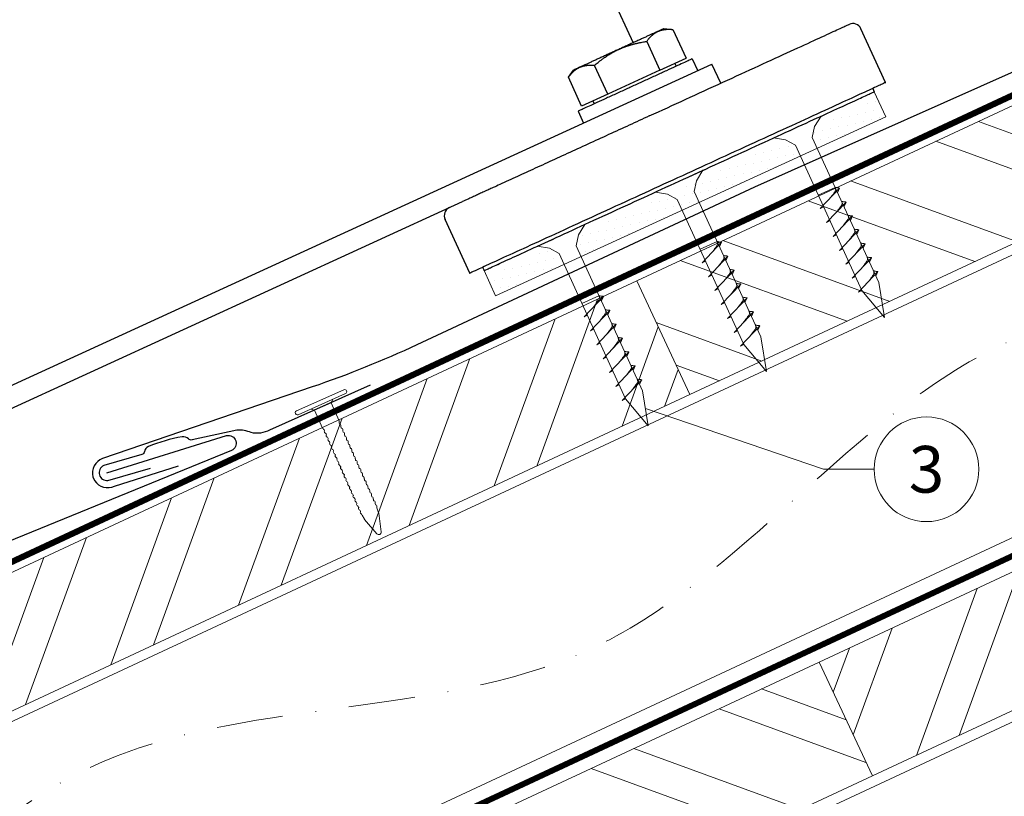
# Model space of a CAD drawing. Units: millimetres. Extents: x -19674 to 50359, y 0 to 4832.
# Drawn here: x 49972 to 50160, y 524 to 672 of the extents above; entities that cross this region are included whole.
import ezdxf
from ezdxf.enums import TextEntityAlignment as Align

# ---------------------------------------------------------------- set-up
doc = ezdxf.new("R2010")
doc.units = ezdxf.units.MM
doc.linetypes.add('STRICHPUNKT', pattern=[25.4, 12.7, -6.35, 0, -6.35])
doc.linetypes.add('Trennlage', pattern=[30, 12, -18])
for name, color, linetype, lineweight, true_color in [('01_PREFA-Dachprodukt', 12, 'Continuous', 25, 0xe1000f), ('01_PREFA-Hafte', 11, 'Continuous', 25, 0xff7f7f), ('02_Befestigung', 11, 'Continuous', 15, 0xff7f7f), ('02_Kantteile', 11, 'Continuous', 25, 0xff7f7f), ('02_Nägel', 11, 'Continuous', 15, 0xff7f7f), ('04_Trennlage', 251, 'Continuous', 25, 0x505f69), ('04_Trennlage_Linie', 251, 'Continuous', 0, 0x505f69), ('04_Unterdach', 251, 'Continuous', 25, 0x505f69), ('04_Unterdach_Linie', 251, 'Continuous', 0, 0x505f69), ('06_Dichtung', 252, 'Continuous', 15, 0x8296a0), ('06_Holz', 252, 'Continuous', 15, 0x8296a0), ('06_Holzschfraffur', 254, 'Continuous', 13, 0xdce6eb), ('08_Bemassung', 251, 'Continuous', 5, 0x505f69), ('09_Luft', 252, 'Continuous', 5, 0x8296a0)]:
    doc.layers.add(name, color=color, linetype=linetype, lineweight=lineweight, true_color=true_color)
doc.styles.add('PREFA_Standard', font='arial.ttf', dxfattribs={"height": 20})

# ---------------------------------------------------------------- blocks, each defined once
blk = doc.blocks.new('A$C04332BD0')
at = {"layer": '02_Befestigung'}
for p, q in [((-4.89, -1.04, -12.19), (4.89, 1.04, 12.19)), ((2.37, -2.56, 12.19), (3.26, -0.64, 12.19)), ((-2.72, -1.91, 12.19), (-1.12, -3.31, 12.19)), ((-1.12, -3.31, 12.19), (5.22, -33.15, 12.19)), ((8.71, -32.4, 12.19), (2.37, -2.56, 12.19)), ((0.88, -16.17, 12.19), (5.35, -13.16, 12.19)), ((4.55, -12.83, 12.19), (1.06, -13.57, 12.19)), ((5.35, -13.16, 12.19), (4.78, -13.92, 12.19)), ((0.88, -16.17, 12.19), (1.58, -16.01, 12.19)), ((1.49, -19.03, 12.19), (5.96, -16.02, 12.19)), ((5.96, -16.02, 12.19), (5.39, -16.78, 12.19)), ((1.49, -19.03, 12.19), (2.18, -18.86, 12.19)), ((2.1, -21.89, 12.19), (6.57, -18.88, 12.19)), ((6.57, -18.88, 12.19), (6, -19.64, 12.19)), ((2.1, -21.89, 12.19), (2.79, -21.72, 12.19)), ((2.7, -24.75, 12.19), (7.18, -21.74, 12.19)), ((7.18, -21.74, 12.19), (6.61, -22.5, 12.19)), ((2.7, -24.75, 12.19), (3.4, -24.58, 12.19)), ((3.31, -27.61, 12.19), (7.78, -24.59, 12.19)), ((7.78, -24.59, 12.19), (7.21, -25.35, 12.19)), ((3.31, -27.61, 12.19), (4.01, -27.44, 12.19)), ((3.92, -30.46, 12.19), (8.39, -27.45, 12.19)), ((8.39, -27.45, 12.19), (7.82, -28.21, 12.19)), ((3.92, -30.46, 12.19), (4.61, -30.3, 12.19)), ((4.53, -33.32, 12.19), (9, -30.31, 12.19)), ((9, -30.31, 12.19), (8.43, -31.07, 12.19)), ((4.53, -33.32, 12.19), (5.22, -33.15, 12.19)), ((5.22, -33.15, 12.19), (8.32, -39.13, 12.19)), ((8.32, -39.13, 12.19), (8.71, -32.4, 12.19))]:
    blk.add_line(p, q, dxfattribs=at)
at = {"layer": '02_Befestigung', "elevation": 12.19}
for points in [[(3.26, -0.64), (4.89, 1.04)], [(-4.89, -1.04), (-2.72, -1.91)]]:
    blk.add_lwpolyline(points, dxfattribs=at)
at = {"layer": '02_Befestigung', "ltscale": 5}
for points, knots in [([(3.1, -14.68, 12.19), (3.23, -14.57, 12.19), (3.56, -14.3, 12.19), (3.97, -13.96, 12.19), (4.32, -13.64, 12.19), (4.55, -13.42, 12.19), (4.57, -13.12, 12.19), (4.56, -12.94, 12.19), (4.55, -12.83, 12.19)], [0, 0, 0, 0, 0.524114, 1.260442, 1.602955, 1.944548, 2.159366, 2.490909, 2.490909, 2.490909, 2.490909]), ([(5.35, -13.16, 12.19), (5.34, -13.15, 12.19), (5.25, -13.07, 12.19), (5.03, -13.05, 12.19), (4.78, -12.94, 12.19), (4.62, -12.86, 12.19), (4.55, -12.83, 12.19)], [0, 0, 0, 0, 0.0533778, 0.3502409, 0.6341401, 0.8704575, 0.8704575, 0.8704575, 0.8704575]), ([(3.71, -17.54, 12.19), (3.84, -17.43, 12.19), (4.16, -17.16, 12.19), (4.58, -16.81, 12.19), (4.92, -16.5, 12.19), (5.16, -16.28, 12.19), (5.18, -15.98, 12.19), (5.17, -15.8, 12.19), (5.16, -15.69, 12.19)], [0, 0, 0, 0, 0.524114, 1.260442, 1.602955, 1.944548, 2.159366, 2.490909, 2.490909, 2.490909, 2.490909]), ([(5.96, -16.02, 12.19), (5.95, -16.01, 12.19), (5.86, -15.93, 12.19), (5.63, -15.91, 12.19), (5.39, -15.8, 12.19), (5.23, -15.72, 12.19), (5.16, -15.69, 12.19)], [0, 0, 0, 0, 0.0533778, 0.3502409, 0.6341401, 0.8704575, 0.8704575, 0.8704575, 0.8704575]), ([(4.31, -20.4, 12.19), (4.45, -20.28, 12.19), (4.77, -20.01, 12.19), (5.18, -19.67, 12.19), (5.53, -19.36, 12.19), (5.76, -19.14, 12.19), (5.79, -18.84, 12.19), (5.77, -18.65, 12.19), (5.77, -18.55, 12.19)], [0, 0, 0, 0, 0.524114, 1.260442, 1.602955, 1.944548, 2.159366, 2.490909, 2.490909, 2.490909, 2.490909]), ([(6.57, -18.88, 12.19), (6.55, -18.87, 12.19), (6.47, -18.79, 12.19), (6.24, -18.77, 12.19), (5.99, -18.66, 12.19), (5.84, -18.58, 12.19), (5.77, -18.55, 12.19)], [0, 0, 0, 0, 0.0533778, 0.3502409, 0.6341401, 0.8704575, 0.8704575, 0.8704575, 0.8704575]), ([(4.92, -23.25, 12.19), (5.06, -23.14, 12.19), (5.38, -22.87, 12.19), (5.79, -22.53, 12.19), (6.14, -22.22, 12.19), (6.37, -22, 12.19), (6.39, -21.69, 12.19), (6.38, -21.51, 12.19), (6.38, -21.4, 12.19)], [0, 0, 0, 0, 0.524114, 1.260442, 1.602955, 1.944548, 2.159366, 2.490909, 2.490909, 2.490909, 2.490909]), ([(7.18, -21.74, 12.19), (7.16, -21.72, 12.19), (7.07, -21.65, 12.19), (6.85, -21.63, 12.19), (6.6, -21.52, 12.19), (6.45, -21.44, 12.19), (6.38, -21.4, 12.19)], [0, 0, 0, 0, 0.0533778, 0.3502409, 0.6341401, 0.8704575, 0.8704575, 0.8704575, 0.8704575]), ([(5.53, -26.11, 12.19), (5.66, -26, 12.19), (5.99, -25.73, 12.19), (6.4, -25.39, 12.19), (6.75, -25.08, 12.19), (6.98, -24.86, 12.19), (7, -24.55, 12.19), (6.99, -24.37, 12.19), (6.98, -24.26, 12.19)], [0, 0, 0, 0, 0.524114, 1.260442, 1.602955, 1.944548, 2.159366, 2.490909, 2.490909, 2.490909, 2.490909]), ([(7.78, -24.59, 12.19), (7.77, -24.58, 12.19), (7.68, -24.51, 12.19), (7.46, -24.48, 12.19), (7.21, -24.37, 12.19), (7.05, -24.3, 12.19), (6.98, -24.26, 12.19)], [0, 0, 0, 0, 0.0533778, 0.3502409, 0.6341401, 0.8704575, 0.8704575, 0.8704575, 0.8704575]), ([(6.14, -28.97, 12.19), (6.27, -28.86, 12.19), (6.59, -28.59, 12.19), (7.01, -28.25, 12.19), (7.35, -27.93, 12.19), (7.59, -27.72, 12.19), (7.61, -27.41, 12.19), (7.6, -27.23, 12.19), (7.59, -27.12, 12.19)], [0, 0, 0, 0, 0.524114, 1.260442, 1.602955, 1.944548, 2.159366, 2.490909, 2.490909, 2.490909, 2.490909]), ([(8.39, -27.45, 12.19), (8.38, -27.44, 12.19), (8.29, -27.36, 12.19), (8.06, -27.34, 12.19), (7.82, -27.23, 12.19), (7.66, -27.15, 12.19), (7.59, -27.12, 12.19)], [0, 0, 0, 0, 0.0533778, 0.3502409, 0.6341401, 0.8704575, 0.8704575, 0.8704575, 0.8704575]), ([(6.74, -31.83, 12.19), (6.88, -31.72, 12.19), (7.2, -31.45, 12.19), (7.61, -31.1, 12.19), (7.96, -30.79, 12.19), (8.19, -30.57, 12.19), (8.22, -30.27, 12.19), (8.21, -30.09, 12.19), (8.2, -29.98, 12.19)], [0, 0, 0, 0, 0.524114, 1.260442, 1.602955, 1.944548, 2.159366, 2.490909, 2.490909, 2.490909, 2.490909]), ([(9, -30.31, 12.19), (8.98, -30.3, 12.19), (8.9, -30.22, 12.19), (8.67, -30.2, 12.19), (8.42, -30.09, 12.19), (8.27, -30.01, 12.19), (8.2, -29.98, 12.19)], [0, 0, 0, 0, 0.0533778, 0.3502409, 0.6341401, 0.8704575, 0.8704575, 0.8704575, 0.8704575])]:
    blk.add_open_spline(points, degree=3, knots=knots, dxfattribs=at)
blk = doc.blocks.new('A$C7F4B46B8')
at = {"layer": '06_Dichtung'}
h = blk.add_hatch(dxfattribs=at)
h.set_pattern_fill('DOTS', color=256)
h.set_pattern_definition([(0, (-41162.4205, -636.1426), (0.79375, 1.5875), [0, -1.5875])])
h.paths.add_polyline_path([(0.27, 34.49), (1.1, 30.58), (15.18, 33.57), (14.7, 35.82), (13.1, 37.22)])
h.paths.add_polyline_path([(19.09, 38.49), (18.19, 36.56), (18.67, 34.31), (63.74, 43.89), (63.26, 46.14), (61.66, 47.54)])
h.paths.add_polyline_path([(67.65, 48.81), (66.75, 46.88), (67.23, 44.63), (81.31, 47.63), (80.48, 51.54)])
at = {"layer": '06_Dichtung', "elevation": 11.59}
blk.add_lwpolyline([(0, 35.76), (1.1, 30.58), (81.31, 47.63), (80.21, 52.81), (0, 35.76)], dxfattribs=at)
at = {"layer": '02_Befestigung'}
for p in [(64.38, 49.45, 23.78), (40.1, 44.29), (15.82, 39.13, 23.78)]:
    blk.add_blockref('A$C04332BD0', p, dxfattribs=at)
blk = doc.blocks.new('A$C4BAB4951')
for p, q in [((0, -4.3), (0, 4.3)), ((0.7, -4.3), (0.7, 4.3)), ((-0.4, 1.5), (0, 2)), ((-23.67, -0.01), (-23.67, 0.01)), ((-23.39, 0.39), (-20.4, 1.28)), ((-20.32, 1.29), (-19.6, 1.35)), ((-3.67, 1.5), (-0.4, 1.5)), ((-0.4, -1.5), (-0.4, 1.5)), ((-23.39, -0.39), (-20.4, -1.28)), ((-20.32, -1.29), (-19.6, -1.35)), ((-3.67, -1.5), (-0.4, -1.5)), ((-0.4, -1.5), (0, -2))]:
    blk.add_line(p, q)
at = {"extrusion": (0, 0, -1)}
for centre, radius, start, end in [((-0.35, 4.3), 0.35, 0, 180), ((23.27, 0.01), 0.4, 360, 73.5064), ((20.28, 0.9), 0.4, 73.5064, 85.188), ((19.6, 1.91), 0.553, 244.5196, 270), ((18.58, -0.22), 1.8, 64.5196, 71.6711), ((19.1, 1.33), 0.17, 71.6711, 153.7368), ((18.86, 1.45), 0.0923, 267.8027, 333.7368), ((18.86, 1.91), 0.552, 244.5057, 269.6735), ((17.85, -0.22), 1.8, 64.5196, 71.6711), ((18.36, 1.33), 0.17, 71.6711, 153.7368), ((18.13, 1.45), 0.0923, 267.8027, 333.7368), ((18.13, 1.91), 0.551, 244.4964, 269.3324), ((17.12, -0.22), 1.8, 64.5196, 71.6711), ((17.63, 1.33), 0.17, 71.6711, 153.7368), ((17.39, 1.45), 0.0923, 267.8027, 333.7368), ((17.39, 1.91), 0.552, 244.5062, 269.673), ((16.38, -0.22), 1.8, 64.5196, 71.6711), ((16.89, 1.33), 0.17, 71.6711, 153.7368), ((16.66, 1.45), 0.0923, 267.8027, 333.7368), ((16.66, 1.91), 0.551, 244.4964, 269.3324), ((15.65, -0.22), 1.8, 64.5196, 71.6711), ((16.16, 1.33), 0.17, 71.6711, 153.7368), ((15.93, 1.45), 0.0923, 267.8027, 333.7368), ((15.93, 1.91), 0.552, 244.5057, 269.6735), ((14.91, -0.22), 1.8, 64.5196, 71.6711), ((15.43, 1.33), 0.17, 71.6711, 153.7368), ((15.19, 1.45), 0.0923, 267.8027, 333.7368), ((15.19, 1.91), 0.551, 244.4964, 269.3324), ((14.18, -0.22), 1.8, 64.5196, 71.6711), ((14.69, 1.33), 0.17, 71.6711, 153.7368), ((14.46, 1.45), 0.0923, 267.8027, 333.7368), ((14.46, 1.91), 0.552, 244.5057, 269.6735), ((13.45, -0.22), 1.8, 64.5196, 71.6711), ((13.96, 1.33), 0.17, 71.6711, 153.7368), ((13.72, 1.45), 0.0923, 267.8027, 333.7368), ((13.73, 1.91), 0.551, 244.4964, 269.3324), ((12.71, -0.22), 1.8, 64.5196, 71.6711), ((13.23, 1.33), 0.17, 71.6711, 153.7368), ((12.99, 1.45), 0.0923, 267.8027, 333.7368), ((12.99, 1.91), 0.552, 244.5057, 269.6735), ((11.98, -0.22), 1.8, 64.5196, 71.6711), ((12.49, 1.33), 0.17, 71.6711, 153.7368), ((12.26, 1.45), 0.0923, 267.8027, 333.7368), ((12.25, 1.92), 0.57, 244.7073, 270.3706), ((11.23, -0.22), 1.8, 64.5196, 71.6711), ((11.74, 1.33), 0.17, 71.6711, 153.7368), ((11.51, 1.45), 0.0923, 267.8027, 333.7368), ((11.51, 1.91), 0.551, 244.4964, 269.3324), ((10.5, -0.22), 1.8, 64.5196, 71.6711), ((11.01, 1.33), 0.17, 71.6711, 153.7368), ((10.78, 1.45), 0.0923, 267.8027, 333.7368), ((10.78, 1.91), 0.552, 244.5057, 269.6735), ((9.76, -0.22), 1.8, 64.5196, 71.6711), ((10.28, 1.33), 0.17, 71.6711, 153.7368), ((10.04, 1.45), 0.0923, 267.8027, 333.7368), ((10.04, 1.91), 0.551, 244.4964, 269.3324), ((9.03, -0.22), 1.8, 64.5196, 71.6711), ((9.54, 1.33), 0.17, 71.6711, 153.7368), ((9.31, 1.45), 0.0923, 267.8027, 333.7368), ((9.31, 1.91), 0.552, 244.5062, 269.673), ((8.29, -0.22), 1.8, 64.5196, 71.6711), ((8.81, 1.33), 0.17, 71.6711, 153.7368), ((8.57, 1.45), 0.0923, 267.8027, 333.7368), ((8.58, 1.91), 0.551, 244.4984, 269.3304), ((7.56, -0.22), 1.8, 64.5196, 71.6711), ((8.08, 1.33), 0.17, 71.6711, 153.7368), ((7.84, 1.45), 0.0923, 267.8027, 333.7368), ((7.84, 1.91), 0.552, 244.5057, 269.6735), ((6.83, -0.22), 1.8, 64.5196, 71.6711), ((7.34, 1.33), 0.17, 71.6711, 153.7368), ((7.11, 1.45), 0.0923, 267.8027, 333.7368), ((7.11, 1.91), 0.551, 244.4964, 269.3324), ((6.1, -0.22), 1.8, 64.5196, 71.6711), ((6.61, 1.33), 0.17, 71.6711, 153.7368), ((6.37, 1.45), 0.0923, 267.8027, 333.7368), ((6.37, 1.91), 0.552, 244.5057, 269.6735), ((5.36, -0.22), 1.8, 64.5196, 71.6711), ((5.87, 1.33), 0.17, 71.6711, 153.7368), ((5.64, 1.45), 0.0923, 267.8027, 333.7368), ((5.64, 1.91), 0.552, 244.5057, 269.6735), ((4.62, -0.22), 1.8, 64.5196, 71.6711), ((5.14, 1.33), 0.17, 71.6711, 153.7368), ((4.9, 1.45), 0.0923, 267.8027, 333.7368), ((4.91, 1.9), 0.551, 244.4964, 269.3324), ((3.89, -0.22), 1.8, 64.5196, 71.6711), ((4.41, 1.33), 0.17, 71.6711, 153.7368), ((4.17, 1.45), 0.0923, 267.8027, 333.7368), ((4.17, 1.91), 0.552, 244.5057, 269.6735), ((3.16, -0.22), 1.8, 64.5196, 71.6711), ((3.67, 1.33), 0.17, 71.6711, 90), ((23.27, -0.01), 0.4, 286.4936, 0), ((20.28, -0.9), 0.4, 274.812, 286.4936), ((19.6, -1.91), 0.553, 90, 115.4804), ((18.58, 0.22), 1.8, 288.3289, 295.4804), ((19.1, -1.33), 0.17, 206.2632, 288.3289), ((18.86, -1.45), 0.0923, 26.2632, 92.1973), ((18.86, -1.91), 0.552, 90.3265, 115.4943), ((17.85, 0.22), 1.8, 288.3289, 295.4804), ((18.36, -1.33), 0.17, 206.2632, 288.3289), ((18.13, -1.45), 0.0923, 26.2632, 92.1973), ((18.13, -1.91), 0.551, 90.6676, 115.5036), ((17.12, 0.22), 1.8, 288.3289, 295.4804), ((17.63, -1.33), 0.17, 206.2632, 288.3289), ((17.39, -1.45), 0.0923, 26.2632, 92.1973), ((17.39, -1.91), 0.552, 90.327, 115.4938), ((16.38, 0.22), 1.8, 288.3289, 295.4804), ((16.89, -1.33), 0.17, 206.2632, 288.3289), ((16.66, -1.45), 0.0923, 26.2632, 92.1973), ((16.66, -1.91), 0.551, 90.6676, 115.5036), ((15.65, 0.22), 1.8, 288.3289, 295.4804), ((16.16, -1.33), 0.17, 206.2632, 288.3289), ((15.93, -1.45), 0.0923, 26.2632, 92.1973), ((15.93, -1.91), 0.552, 90.3265, 115.4943), ((14.91, 0.22), 1.8, 288.3289, 295.4804), ((15.43, -1.33), 0.17, 206.2632, 288.3289), ((15.19, -1.45), 0.0923, 26.2632, 92.1973), ((15.19, -1.91), 0.551, 90.6676, 115.5036), ((14.18, 0.22), 1.8, 288.3289, 295.4804), ((14.69, -1.33), 0.17, 206.2632, 288.3289), ((14.46, -1.45), 0.0923, 26.2632, 92.1973), ((14.46, -1.91), 0.552, 90.3265, 115.4943), ((13.45, 0.22), 1.8, 288.3289, 295.4804), ((13.96, -1.33), 0.17, 206.2632, 288.3289), ((13.72, -1.45), 0.0923, 26.2632, 92.1973), ((13.73, -1.91), 0.551, 90.6676, 115.5036), ((12.71, 0.22), 1.8, 288.3289, 295.4804), ((13.23, -1.33), 0.17, 206.2632, 288.3289), ((12.99, -1.45), 0.0923, 26.2632, 92.1973), ((12.99, -1.91), 0.552, 90.3265, 115.4943), ((11.98, 0.22), 1.8, 288.3289, 295.4804), ((12.49, -1.33), 0.17, 206.2632, 288.3289), ((12.26, -1.45), 0.0923, 26.2632, 92.1973), ((12.25, -1.92), 0.57, 89.6294, 115.2927), ((11.23, 0.22), 1.8, 288.3289, 295.4804), ((11.74, -1.33), 0.17, 206.2632, 288.3289), ((11.51, -1.45), 0.0923, 26.2632, 92.1973), ((11.51, -1.91), 0.551, 90.6676, 115.5036), ((10.5, 0.22), 1.8, 288.3289, 295.4804), ((11.01, -1.33), 0.17, 206.2632, 288.3289), ((10.78, -1.45), 0.0923, 26.2632, 92.1973), ((10.78, -1.91), 0.552, 90.3265, 115.4943), ((9.76, 0.22), 1.8, 288.3289, 295.4804), ((10.28, -1.33), 0.17, 206.2632, 288.3289), ((10.04, -1.45), 0.0923, 26.2632, 92.1973), ((10.04, -1.91), 0.551, 90.6676, 115.5036), ((9.03, 0.22), 1.8, 288.3289, 295.4804), ((9.54, -1.33), 0.17, 206.2632, 288.3289), ((9.31, -1.45), 0.0923, 26.2632, 92.1973), ((9.31, -1.91), 0.552, 90.327, 115.4938), ((8.29, 0.22), 1.8, 288.3289, 295.4804), ((8.81, -1.33), 0.17, 206.2632, 288.3289), ((8.57, -1.45), 0.0923, 26.2632, 92.1973), ((8.58, -1.91), 0.551, 90.6696, 115.5016), ((7.56, 0.22), 1.8, 288.3289, 295.4804), ((8.08, -1.33), 0.17, 206.2632, 288.3289), ((7.84, -1.45), 0.0923, 26.2632, 92.1973), ((7.84, -1.91), 0.552, 90.3265, 115.4943), ((6.83, 0.22), 1.8, 288.3289, 295.4804), ((7.34, -1.33), 0.17, 206.2632, 288.3289), ((7.11, -1.45), 0.0923, 26.2632, 92.1973), ((7.11, -1.91), 0.551, 90.6676, 115.5036), ((6.1, 0.22), 1.8, 288.3289, 295.4804), ((6.61, -1.33), 0.17, 206.2632, 288.3289), ((6.37, -1.45), 0.0923, 26.2632, 92.1973), ((6.37, -1.91), 0.552, 90.3265, 115.4943), ((5.36, 0.22), 1.8, 288.3289, 295.4804), ((5.87, -1.33), 0.17, 206.2632, 288.3289), ((5.64, -1.45), 0.0923, 26.2632, 92.1973), ((5.64, -1.91), 0.552, 90.3265, 115.4943), ((4.62, 0.22), 1.8, 288.3289, 295.4804), ((5.14, -1.33), 0.17, 206.2632, 288.3289), ((4.9, -1.45), 0.0923, 26.2632, 92.1973), ((4.91, -1.9), 0.551, 90.6676, 115.5036), ((3.89, 0.22), 1.8, 288.3289, 295.4804), ((4.41, -1.33), 0.17, 206.2632, 288.3289), ((4.17, -1.45), 0.0923, 26.2632, 92.1973), ((4.17, -1.91), 0.552, 90.3265, 115.4943), ((3.16, 0.22), 1.8, 288.3289, 295.4804), ((3.67, -1.33), 0.17, 270, 288.3289), ((-0.35, -4.3), 0.35, 180, 360)]:
    blk.add_arc(centre, radius, start, end, dxfattribs=at)

msp = doc.modelspace()

# ---------------------------------------------------------------- hatches: boundary and pattern name
at = {"layer": '06_Holzschfraffur'}
h = msp.add_hatch(dxfattribs=at)
h.set_pattern_fill('ANSI32', color=256, scale=2, angle=295, style=0)
h.set_pattern_definition([(340, (42734.901, -2505.549), (6.515484, 17.901144), []), (340, (42738.697, -2513.688), (6.515484, 17.901144), [])])
h.paths.add_polyline_path([(50089.665, 622.128), (50099.808, 600.376), (50249.349, 670.108), (50239.206, 691.86)])
h = msp.add_hatch(dxfattribs=at)
h.set_pattern_fill('ANSI32', color=256, scale=2, angle=25, style=0)
h.set_pattern_definition([(70, (42734.901, -2505.549), (-17.901144, 6.515484), []), (70, (42743.04, -2501.753), (-17.901144, 6.515484), [])])
h.paths.add_polyline_path([(50099.808, 600.376), (50089.665, 622.128), (49940.125, 552.396), (49950.268, 530.644)])
h = msp.add_hatch(dxfattribs=at)
h.set_pattern_fill('ANSI32', color=256, scale=2, angle=25, style=0)
h.set_pattern_definition([(70, (42620.226, -2648.106), (-17.901144, 6.515484), []), (70, (42628.365, -2644.31), (-17.901144, 6.515484), [])])
h.paths.add_polyline_path([(50284.215, 597.283), (50274.072, 619.035), (50124.531, 549.303), (50134.674, 527.551)])
h = msp.add_hatch(dxfattribs=at)
h.set_pattern_fill('ANSI32', color=256, scale=2, angle=295, style=0)
h.set_pattern_definition([(340, (42620.226, -2648.106), (6.515484, 17.901144), []), (340, (42624.022, -2656.245), (6.515484, 17.901144), [])])
h.paths.add_polyline_path([(49974.99, 479.571), (49985.133, 457.819), (50134.674, 527.551), (50124.531, 549.303)])

# ---------------------------------------------------------------- linework, layer by layer
at = {"layer": '01_PREFA-Dachprodukt', "elevation": 24.265}
for points in [[(50203.094, 689.856), (50226.787, 694.321, -0.904934), (50227.705, 691.481), (50112.188, 639.983)], [(50112.188, 639.983), (50047.662, 609.894, -0.0269898), (50027.644, 601.844), (49987.601, 588.199, 0.366852), (49985.768, 584.653), (49986.07, 583.962, 0.368564), (49989.906, 582.927), (50002.142, 586.809)], [(49988.436, 585.471), (50011.318, 592.551, -0.904934), (50012.235, 589.71), (49767.944, 490.026)]]:
    msp.add_lwpolyline(points, format="xyb", dxfattribs=at)
at = {"layer": '01_PREFA-Hafte', "elevation": 24.265}
msp.add_lwpolyline([(50038.755, 602.174), (50019.502, 593.609, -0.182881), (50016.004, 593.129), (50016.004, 593.129, 0.119736), (50013.262, 593.589), (50004.711, 591.732, -0.282746), (50004.004, 591.926, 0.250134), (50002.846, 592.323, 0.060972), (49996.366, 590.444, 0.250134), (49995.599, 589.489, -0.282746), (49995.106, 588.947), (49987.824, 586.827, 0.867363), (49988.644, 583.998), (49996.784, 586.366)], format="xyb", dxfattribs=at)
at = {"layer": '02_Kantteile'}
for p, q in [((50065.049, 719.745, 0.274), (50088.96, 667.573, 0.274)), ((50094.869, 670.281, 0.274), (50096.559, 670.122, 0.274)), ((50096.559, 670.122, 0.274), (50099.08, 664.621, 0.274)), ((50137.209, 659.985, 0.274), (50132.501, 670.257, 0.274)), ((50091.573, 667.837, 0.274), (50094.094, 662.336, 0.274)), ((50094.094, 662.336, 0.274), (50099.08, 664.621, 0.274)), ((50100.267, 664.504, 0.274), (50101.308, 662.232, 0.274)), ((49934.038, 585.571, 0.274), (50104.035, 663.482, 0.274)), ((50076.614, 660.981, 0.274), (50077.597, 662.365, 0.274)), ((50084.122, 657.765, 0.274), (50081.6, 663.267, 0.274)), ((50094.094, 662.336, 0.274), (50084.122, 657.765, 0.274)), ((50096.926, 663.633, 0.274), (50097.176, 663.088, 0.274)), ((50105.702, 659.845, 0.274), (50104.035, 663.482, 0.274)), ((50079.136, 655.48, 0.274), (50076.614, 660.981, 0.274)), ((50134.754, 658.86, 0.274), (50135.046, 658.223, 0.274)), ((50084.122, 657.765, 0.274), (50079.136, 655.48, 0.274)), ((50081.29, 656.467, 0.274), (50081.54, 655.922, 0.274)), ((50078.449, 654.505, 0.274), (50079.49, 652.233, 0.274)), ((49935.705, 581.935, 0.274), (50056.403, 637.251, 0.274)), ((50057.756, 623.571, 0.274), (50053.048, 633.844, 0.274)), ((50060.21, 624.696, 0.274), (50060.502, 624.06, 0.274))]:
    msp.add_line(p, q, dxfattribs=at)
for centre, start, end in [((50130.955, 669.549, 0.274), 24.62217, 114.62217), ((50054.593, 634.552, 0.274), 114.62217, 204.62217)]:
    msp.add_arc(centre, 1.7, start, end, dxfattribs=at)
for points, weights in [([(50093.712, 669.751, 0.274), (50091.219, 668.608, 0.274), (50086.233, 666.323, 0.274)], [1, 0.866025403784, 1]), ([(50092.066, 653.596, 0.274), (50130.247, 671.094, 0.274), (50130.247, 671.094, 0.274)], [1, 0.707106781187, 1]), ([(50094.869, 670.281, 0.274), (50094.869, 670.281, 0.274), (50093.712, 669.751, 0.274)], [0.933012701892, 0.933012701892, 1]), ([(50086.233, 666.323, 0.274), (50081.247, 664.038, 0.274), (50078.754, 662.895, 0.274)], [1, 0.866025403784, 1]), ([(50078.754, 662.895, 0.274), (50077.597, 662.365, 0.274), (50077.597, 662.365, 0.274)], [1, 0.933012701892, 0.933012701892]), ([(50092.066, 653.596, 0.274), (50065.788, 641.553, 0.274), (50056.403, 637.251, 0.274)], [1, 0.77816086843, 0.892366391598])]:
    msp.add_rational_spline(points, weights, degree=2, dxfattribs=at)
for points, knots in [([(50091.573, 667.837, 0.274), (50091.616, 667.898, 0.274), (50091.662, 667.961, 0.274), (50091.756, 668.087, 0.274), (50091.805, 668.151, 0.274), (50091.909, 668.281, 0.274), (50091.963, 668.347, 0.274), (50092.049, 668.449, 0.274), (50092.079, 668.483, 0.274), (50092.14, 668.552, 0.274), (50092.171, 668.587, 0.274), (50092.237, 668.658, 0.274), (50092.271, 668.694, 0.274), (50092.324, 668.749, 0.274), (50092.343, 668.768, 0.274), (50092.38, 668.805, 0.274), (50092.399, 668.824, 0.274), (50092.457, 668.881, 0.274), (50092.498, 668.92, 0.274), (50092.563, 668.98, 0.274), (50092.586, 669, 0.274), (50092.632, 669.042, 0.274), (50092.656, 669.062, 0.274), (50092.705, 669.105, 0.274), (50092.731, 669.127, 0.274), (50092.785, 669.171, 0.274), (50092.813, 669.194, 0.274), (50092.858, 669.229, 0.274), (50092.873, 669.24, 0.274), (50092.904, 669.264, 0.274), (50092.92, 669.276, 0.274), (50092.969, 669.313, 0.274), (50093.003, 669.338, 0.274), (50093.06, 669.377, 0.274), (50093.079, 669.391, 0.274), (50093.12, 669.418, 0.274), (50093.141, 669.432, 0.274), (50093.185, 669.461, 0.274), (50093.208, 669.476, 0.274), (50093.256, 669.506, 0.274), (50093.282, 669.522, 0.274), (50093.335, 669.554, 0.274), (50093.363, 669.57, 0.274), (50093.409, 669.596, 0.274), (50093.424, 669.605, 0.274), (50093.456, 669.623, 0.274), (50093.473, 669.632, 0.274), (50093.506, 669.649, 0.274), (50093.524, 669.659, 0.274), (50093.56, 669.677, 0.274), (50093.578, 669.687, 0.274), (50093.634, 669.714, 0.274), (50093.672, 669.732, 0.274), (50093.712, 669.751, 0.274)], [-1.11284847, -1.11284847, -1.11284847, -1.11284847, -1.04331626, -1.04331626, -0.97378341, -0.97378341, -0.90424755, -0.90424755, -0.86947887, -0.86947887, -0.83471018, -0.83471018, -0.79993888, -0.79993888, -0.78255323, -0.78255323, -0.76516758, -0.76516758, -0.73038823, -0.73038823, -0.71299856, -0.71299856, -0.69560888, -0.69560888, -0.67820172, -0.67820172, -0.66079455, -0.66079455, -0.65209097, -0.65209097, -0.64338739, -0.64338739, -0.62598023, -0.62598023, -0.61728573, -0.61728573, -0.60859123, -0.60859123, -0.59989673, -0.59989673, -0.59120223, -0.59120223, -0.58250773, -0.58250773, -0.57816048, -0.57816048, -0.57381323, -0.57381323, -0.56946598, -0.56946598, -0.56511873, -0.56511873, -0.55642423, -0.55642423, -0.55642423, -0.55642423]), ([(50093.712, 669.751, 0.274), (50093.752, 669.769, 0.274), (50093.79, 669.786, 0.274), (50093.848, 669.81, 0.274), (50093.867, 669.818, 0.274), (50093.905, 669.833, 0.274), (50093.923, 669.841, 0.274), (50093.959, 669.854, 0.274), (50093.976, 669.861, 0.274), (50094.01, 669.874, 0.274), (50094.027, 669.88, 0.274), (50094.076, 669.897, 0.274), (50094.107, 669.908, 0.274), (50094.166, 669.928, 0.274), (50094.195, 669.937, 0.274), (50094.25, 669.953, 0.274), (50094.276, 669.961, 0.274), (50094.326, 669.976, 0.274), (50094.351, 669.982, 0.274), (50094.398, 669.995, 0.274), (50094.421, 670.001, 0.274), (50094.487, 670.018, 0.274), (50094.529, 670.028, 0.274), (50094.588, 670.041, 0.274), (50094.608, 670.045, 0.274), (50094.646, 670.053, 0.274), (50094.665, 670.057, 0.274), (50094.721, 670.068, 0.274), (50094.756, 670.074, 0.274), (50094.825, 670.086, 0.274), (50094.858, 670.092, 0.274), (50094.923, 670.101, 0.274), (50094.954, 670.106, 0.274), (50095.016, 670.114, 0.274), (50095.046, 670.118, 0.274), (50095.134, 670.128, 0.274), (50095.19, 670.134, 0.274), (50095.272, 670.141, 0.274), (50095.298, 670.143, 0.274), (50095.351, 670.146, 0.274), (50095.377, 670.148, 0.274), (50095.453, 670.152, 0.274), (50095.503, 670.155, 0.274), (50095.6, 670.158, 0.274), (50095.647, 670.159, 0.274), (50095.739, 670.16, 0.274), (50095.784, 670.16, 0.274), (50095.917, 670.16, 0.274), (50096.003, 670.157, 0.274), (50096.169, 670.151, 0.274), (50096.249, 670.146, 0.274), (50096.407, 670.135, 0.274), (50096.483, 670.129, 0.274), (50096.559, 670.122, 0.274)], [-0.55642423, -0.55642423, -0.55642423, -0.55642423, -0.54773517, -0.54773517, -0.54339065, -0.54339065, -0.53904612, -0.53904612, -0.53470159, -0.53470159, -0.53035706, -0.53035706, -0.521668, -0.521668, -0.51297894, -0.51297894, -0.50428988, -0.50428988, -0.49560082, -0.49560082, -0.48691177, -0.48691177, -0.46949692, -0.46949692, -0.4607895, -0.4607895, -0.45208208, -0.45208208, -0.43466724, -0.43466724, -0.41725239, -0.41725239, -0.39986121, -0.39986121, -0.38247003, -0.38247003, -0.34768766, -0.34768766, -0.33030148, -0.33030148, -0.3129153, -0.3129153, -0.27814293, -0.27814293, -0.2433733, -0.2433733, -0.20860367, -0.20860367, -0.13906668, -0.13906668, -0.06953432, -0.06953432, 0, 0, 0, 0]), ([(50086.233, 666.323, 0.274), (50086.313, 666.36, 0.274), (50086.389, 666.394, 0.274), (50086.503, 666.444, 0.274), (50086.542, 666.461, 0.274), (50086.617, 666.493, 0.274), (50086.652, 666.508, 0.274), (50086.722, 666.538, 0.274), (50086.757, 666.552, 0.274), (50086.824, 666.58, 0.274), (50086.857, 666.594, 0.274), (50086.954, 666.633, 0.274), (50087.014, 666.657, 0.274), (50087.13, 666.702, 0.274), (50087.185, 666.724, 0.274), (50087.291, 666.764, 0.274), (50087.342, 666.783, 0.274), (50087.44, 666.82, 0.274), (50087.487, 666.837, 0.274), (50087.578, 666.87, 0.274), (50087.622, 666.885, 0.274), (50087.75, 666.93, 0.274), (50087.829, 666.957, 0.274), (50087.944, 666.996, 0.274), (50087.981, 667.008, 0.274), (50088.054, 667.032, 0.274), (50088.09, 667.043, 0.274), (50088.195, 667.077, 0.274), (50088.263, 667.098, 0.274), (50088.393, 667.138, 0.274), (50088.455, 667.157, 0.274), (50088.577, 667.193, 0.274), (50088.636, 667.21, 0.274), (50088.752, 667.243, 0.274), (50088.808, 667.259, 0.274), (50088.973, 667.304, 0.274), (50089.078, 667.332, 0.274), (50089.229, 667.371, 0.274), (50089.279, 667.384, 0.274), (50089.376, 667.408, 0.274), (50089.424, 667.42, 0.274), (50089.565, 667.454, 0.274), (50089.657, 667.475, 0.274), (50089.835, 667.516, 0.274), (50089.921, 667.535, 0.274), (50090.09, 667.571, 0.274), (50090.173, 667.589, 0.274), (50090.416, 667.638, 0.274), (50090.571, 667.668, 0.274), (50090.871, 667.723, 0.274), (50091.017, 667.748, 0.274), (50091.3, 667.795, 0.274), (50091.438, 667.817, 0.274), (50091.573, 667.837, 0.274)], [-0.55642423, -0.55642423, -0.55642423, -0.55642423, -0.54773517, -0.54773517, -0.54339065, -0.54339065, -0.53904612, -0.53904612, -0.53470159, -0.53470159, -0.53035706, -0.53035706, -0.521668, -0.521668, -0.51297894, -0.51297894, -0.50428988, -0.50428988, -0.49560082, -0.49560082, -0.48691177, -0.48691177, -0.46949692, -0.46949692, -0.4607895, -0.4607895, -0.45208208, -0.45208208, -0.43466724, -0.43466724, -0.41725239, -0.41725239, -0.39986121, -0.39986121, -0.38247003, -0.38247003, -0.34768766, -0.34768766, -0.33030148, -0.33030148, -0.3129153, -0.3129153, -0.27814293, -0.27814293, -0.2433733, -0.2433733, -0.20860367, -0.20860367, -0.13906668, -0.13906668, -0.06953432, -0.06953432, 0, 0, 0, 0]), ([(50081.6, 663.267, 0.274), (50081.704, 663.355, 0.274), (50081.81, 663.446, 0.274), (50082.03, 663.63, 0.274), (50082.144, 663.723, 0.274), (50082.382, 663.915, 0.274), (50082.506, 664.013, 0.274), (50082.702, 664.165, 0.274), (50082.769, 664.216, 0.274), (50082.907, 664.321, 0.274), (50082.978, 664.374, 0.274), (50083.125, 664.482, 0.274), (50083.201, 664.537, 0.274), (50083.319, 664.622, 0.274), (50083.359, 664.65, 0.274), (50083.441, 664.708, 0.274), (50083.483, 664.738, 0.274), (50083.611, 664.827, 0.274), (50083.701, 664.888, 0.274), (50083.843, 664.983, 0.274), (50083.892, 665.016, 0.274), (50083.992, 665.082, 0.274), (50084.043, 665.115, 0.274), (50084.15, 665.184, 0.274), (50084.205, 665.219, 0.274), (50084.321, 665.292, 0.274), (50084.381, 665.329, 0.274), (50084.475, 665.387, 0.274), (50084.507, 665.406, 0.274), (50084.573, 665.446, 0.274), (50084.606, 665.466, 0.274), (50084.71, 665.528, 0.274), (50084.782, 665.57, 0.274), (50084.9, 665.638, 0.274), (50084.94, 665.661, 0.274), (50085.025, 665.708, 0.274), (50085.069, 665.733, 0.274), (50085.16, 665.783, 0.274), (50085.207, 665.809, 0.274), (50085.307, 665.863, 0.274), (50085.36, 665.891, 0.274), (50085.47, 665.949, 0.274), (50085.527, 665.979, 0.274), (50085.62, 666.027, 0.274), (50085.652, 666.043, 0.274), (50085.717, 666.076, 0.274), (50085.75, 666.092, 0.274), (50085.819, 666.126, 0.274), (50085.854, 666.143, 0.274), (50085.926, 666.179, 0.274), (50085.964, 666.197, 0.274), (50086.077, 666.251, 0.274), (50086.153, 666.286, 0.274), (50086.233, 666.323, 0.274)], [-1.11284847, -1.11284847, -1.11284847, -1.11284847, -1.04331626, -1.04331626, -0.97378341, -0.97378341, -0.90424755, -0.90424755, -0.86947887, -0.86947887, -0.83471018, -0.83471018, -0.79993888, -0.79993888, -0.78255323, -0.78255323, -0.76516758, -0.76516758, -0.73038823, -0.73038823, -0.71299856, -0.71299856, -0.69560888, -0.69560888, -0.67820172, -0.67820172, -0.66079455, -0.66079455, -0.65209097, -0.65209097, -0.64338739, -0.64338739, -0.62598023, -0.62598023, -0.61728573, -0.61728573, -0.60859123, -0.60859123, -0.59989673, -0.59989673, -0.59120223, -0.59120223, -0.58250773, -0.58250773, -0.57816048, -0.57816048, -0.57381323, -0.57381323, -0.56946598, -0.56946598, -0.56511873, -0.56511873, -0.55642423, -0.55642423, -0.55642423, -0.55642423]), ([(50076.614, 660.981, 0.274), (50076.658, 661.043, 0.274), (50076.703, 661.105, 0.274), (50076.798, 661.232, 0.274), (50076.847, 661.295, 0.274), (50076.95, 661.426, 0.274), (50077.004, 661.492, 0.274), (50077.091, 661.593, 0.274), (50077.12, 661.627, 0.274), (50077.181, 661.696, 0.274), (50077.213, 661.731, 0.274), (50077.279, 661.802, 0.274), (50077.313, 661.839, 0.274), (50077.366, 661.894, 0.274), (50077.384, 661.912, 0.274), (50077.421, 661.949, 0.274), (50077.44, 661.968, 0.274), (50077.499, 662.026, 0.274), (50077.54, 662.064, 0.274), (50077.605, 662.125, 0.274), (50077.627, 662.145, 0.274), (50077.674, 662.186, 0.274), (50077.698, 662.207, 0.274), (50077.747, 662.25, 0.274), (50077.773, 662.271, 0.274), (50077.827, 662.316, 0.274), (50077.855, 662.338, 0.274), (50077.9, 662.373, 0.274), (50077.915, 662.385, 0.274), (50077.946, 662.409, 0.274), (50077.962, 662.421, 0.274), (50078.011, 662.457, 0.274), (50078.045, 662.483, 0.274), (50078.101, 662.522, 0.274), (50078.121, 662.535, 0.274), (50078.161, 662.563, 0.274), (50078.182, 662.577, 0.274), (50078.226, 662.606, 0.274), (50078.249, 662.62, 0.274), (50078.298, 662.651, 0.274), (50078.323, 662.666, 0.274), (50078.377, 662.699, 0.274), (50078.405, 662.715, 0.274), (50078.45, 662.741, 0.274), (50078.466, 662.75, 0.274), (50078.498, 662.767, 0.274), (50078.514, 662.776, 0.274), (50078.548, 662.794, 0.274), (50078.565, 662.803, 0.274), (50078.601, 662.822, 0.274), (50078.62, 662.831, 0.274), (50078.676, 662.859, 0.274), (50078.714, 662.877, 0.274), (50078.754, 662.895, 0.274)], [-1.11284847, -1.11284847, -1.11284847, -1.11284847, -1.04331626, -1.04331626, -0.97378341, -0.97378341, -0.90424755, -0.90424755, -0.86947887, -0.86947887, -0.83471018, -0.83471018, -0.79993888, -0.79993888, -0.78255323, -0.78255323, -0.76516758, -0.76516758, -0.73038823, -0.73038823, -0.71299856, -0.71299856, -0.69560888, -0.69560888, -0.67820172, -0.67820172, -0.66079455, -0.66079455, -0.65209097, -0.65209097, -0.64338739, -0.64338739, -0.62598023, -0.62598023, -0.61728573, -0.61728573, -0.60859123, -0.60859123, -0.59989673, -0.59989673, -0.59120223, -0.59120223, -0.58250773, -0.58250773, -0.57816048, -0.57816048, -0.57381323, -0.57381323, -0.56946598, -0.56946598, -0.56511873, -0.56511873, -0.55642423, -0.55642423, -0.55642423, -0.55642423]), ([(50078.754, 662.895, 0.274), (50078.794, 662.914, 0.274), (50078.832, 662.93, 0.274), (50078.89, 662.955, 0.274), (50078.909, 662.963, 0.274), (50078.947, 662.978, 0.274), (50078.965, 662.985, 0.274), (50079, 662.999, 0.274), (50079.018, 663.005, 0.274), (50079.052, 663.018, 0.274), (50079.069, 663.024, 0.274), (50079.118, 663.042, 0.274), (50079.149, 663.052, 0.274), (50079.208, 663.072, 0.274), (50079.237, 663.081, 0.274), (50079.291, 663.098, 0.274), (50079.317, 663.106, 0.274), (50079.368, 663.12, 0.274), (50079.392, 663.127, 0.274), (50079.44, 663.14, 0.274), (50079.462, 663.146, 0.274), (50079.529, 663.163, 0.274), (50079.571, 663.172, 0.274), (50079.63, 663.186, 0.274), (50079.65, 663.19, 0.274), (50079.688, 663.198, 0.274), (50079.707, 663.201, 0.274), (50079.762, 663.212, 0.274), (50079.798, 663.219, 0.274), (50079.867, 663.231, 0.274), (50079.9, 663.236, 0.274), (50079.965, 663.246, 0.274), (50079.996, 663.25, 0.274), (50080.057, 663.259, 0.274), (50080.088, 663.262, 0.274), (50080.176, 663.273, 0.274), (50080.232, 663.278, 0.274), (50080.313, 663.285, 0.274), (50080.34, 663.287, 0.274), (50080.393, 663.291, 0.274), (50080.419, 663.293, 0.274), (50080.495, 663.297, 0.274), (50080.545, 663.299, 0.274), (50080.641, 663.303, 0.274), (50080.688, 663.304, 0.274), (50080.781, 663.305, 0.274), (50080.826, 663.305, 0.274), (50080.959, 663.304, 0.274), (50081.045, 663.302, 0.274), (50081.21, 663.295, 0.274), (50081.291, 663.291, 0.274), (50081.448, 663.28, 0.274), (50081.525, 663.274, 0.274), (50081.6, 663.267, 0.274)], [-0.55642423, -0.55642423, -0.55642423, -0.55642423, -0.54773517, -0.54773517, -0.54339065, -0.54339065, -0.53904612, -0.53904612, -0.53470159, -0.53470159, -0.53035706, -0.53035706, -0.521668, -0.521668, -0.51297894, -0.51297894, -0.50428988, -0.50428988, -0.49560082, -0.49560082, -0.48691177, -0.48691177, -0.46949692, -0.46949692, -0.4607895, -0.4607895, -0.45208208, -0.45208208, -0.43466724, -0.43466724, -0.41725239, -0.41725239, -0.39986121, -0.39986121, -0.38247003, -0.38247003, -0.34768766, -0.34768766, -0.33030148, -0.33030148, -0.3129153, -0.3129153, -0.27814293, -0.27814293, -0.2433733, -0.2433733, -0.20860367, -0.20860367, -0.13906668, -0.13906668, -0.06953432, -0.06953432, 0, 0, 0, 0])]:
    msp.add_open_spline(points, degree=3, knots=knots, dxfattribs=at)
for points, knots in [([(50100.267, 664.504, 0.274), (50100.267, 664.504, 0.274), (50089.358, 659.505, 0.274), (50078.449, 654.505, 0.274), (50078.449, 654.505, 0.274)], [-75.3982237, -75.3982237, -75.3982237, -56.5486678, -56.5486678, -37.6991118, -37.6991118, -37.6991118]), ([(50137.209, 659.985, 0.274), (50137.209, 659.985, 0.274), (50097.482, 641.778, 0.274), (50057.756, 623.571, 0.274), (50057.756, 623.571, 0.274)], [-137.287599, -137.287599, -137.287599, -68.6437995, -68.6437995, 0, 0, 0]), ([(50060.502, 624.06, 0.274), (50060.502, 624.06, 0.274), (50097.774, 641.142, 0.274), (50135.046, 658.223, 0.274), (50135.046, 658.223, 0.274)], [128.8052988, 128.8052988, 128.8052988, 193.2079482, 193.2079482, 257.6105976, 257.6105976, 257.6105976])]:
    msp.add_rational_spline(points, [1, 0.707106781187, 1, 0.707106781187, 1], degree=2, knots=knots, dxfattribs=at)
at = {"layer": '04_Trennlage', "linetype": 'Trennlage', "ltscale": 0.5, "const_width": 1, "elevation": -0.111, "flags": 128}
msp.add_lwpolyline([(49722.942, 453.189), (50298.957, 721.67)], dxfattribs=at)
at = {"layer": '04_Trennlage_Linie', "ltscale": 5, "elevation": -0.111, "flags": 128}
for points in [[(49722.869, 453.707), (50298.957, 722.221)], [(49723.014, 452.671), (50298.957, 721.118)]]:
    msp.add_lwpolyline(points, dxfattribs=at)
at = {"layer": '04_Unterdach', "linetype": 'Trennlage', "ltscale": 0.5, "const_width": 1, "elevation": -0.111, "flags": 128}
msp.add_lwpolyline([(49722.869, 365.147), (50298.957, 633.667)], dxfattribs=at)
at = {"layer": '04_Unterdach_Linie', "ltscale": 5, "elevation": -0.111, "flags": 128}
for points in [[(49722.869, 365.699), (50298.957, 634.218)], [(49722.869, 364.596), (50298.957, 633.115)]]:
    msp.add_lwpolyline(points, dxfattribs=at)
at = {"layer": '06_Holz', "elevation": -0.111}
for points in [[(49722.869, 422.6), (50298.957, 691.234)], [(50298.957, 637.183), (49722.869, 368.548)], [(49722.869, 333.365), (50298.957, 601.999)]]:
    msp.add_lwpolyline(points, dxfattribs=at)
for points in [[(50099.808, 600.376), (50249.349, 670.108), (50239.206, 691.86), (50089.665, 622.128)], [(49950.268, 530.644), (50099.808, 600.376), (50089.665, 622.128), (49940.125, 552.396)], [(50134.674, 527.551), (50284.215, 597.283), (50274.072, 619.035), (50124.531, 549.303)], [(49985.133, 457.819), (50134.674, 527.551), (50124.531, 549.303), (49974.99, 479.571)]]:
    msp.add_lwpolyline(points, close=True, dxfattribs=at)
at = {"layer": '08_Bemassung'}
for p, q in [((50125.326, 586.121, 24.649), (50091.333, 597.76, 24.649)), ((50135.032, 586.121, 24.649), (50125.326, 586.121, 24.649))]:
    msp.add_line(p, q, dxfattribs=at)
msp.add_circle((50145.028, 586.121, 24.649), 9.996, dxfattribs=at)
at = {"layer": '09_Luft', "linetype": 'STRICHPUNKT'}
msp.add_open_spline([(49722.869, 385.118, -0.111), (49725.885, 386.494, -0.111), (49728.901, 387.87, -0.111), (49731.917, 389.247, -0.111), (49731.92, 389.248, -0.111), (49731.924, 389.25, -0.111), (49731.927, 389.251, -0.111), (49732.186, 389.37, -0.111), (49761.382, 402.881, -0.111), (49803.29, 465.515, -0.111), (49915.531, 451.717, -0.111), (49976.618, 547.236, -0.111), (50088.909, 533.727, -0.111), (50151.578, 627.861, -0.111), (50247.138, 617.593, -0.111), (50285.202, 654.004, -0.111), (50298.957, 666.322, -0.111)], degree=3, knots=[902.6972315, 902.6972315, 902.6972315, 902.6972315, 912.8352104, 912.8352104, 912.8352104, 912.8471286, 912.8471286, 912.8471286, 913.7180486, 1011.2327965, 1110.1037053, 1207.3538106, 1305.4718943, 1404.2622454, 1502.8888872, 1557.0171497, 1557.0171497, 1557.0171497, 1557.0171497], dxfattribs=at)

# ---------------------------------------------------------------- block references
at = {"rotation": 12.62216572381062}
msp.add_blockref('A$C7F4B46B8', (50068.316, 589.162, -11.315), dxfattribs=at)
at = {"layer": '02_Nägel', "xscale": 1.149999999999999, "yscale": 1.149999999999999, "zscale": 1.149999999999999, "rotation": 113.9842987652753}
msp.add_blockref('A$C4BAB4951', (50029.492, 598.557, 24.265), dxfattribs=at)

# ---------------------------------------------------------------- texts
at = {"layer": '08_Bemassung', "style": 'PREFA_Standard'}
msp.add_text('3', height=8.925, dxfattribs=at).set_placement((50145.028, 586.121, 24.649), align=Align.MIDDLE_CENTER)

doc.saveas('drawing.dxf')
